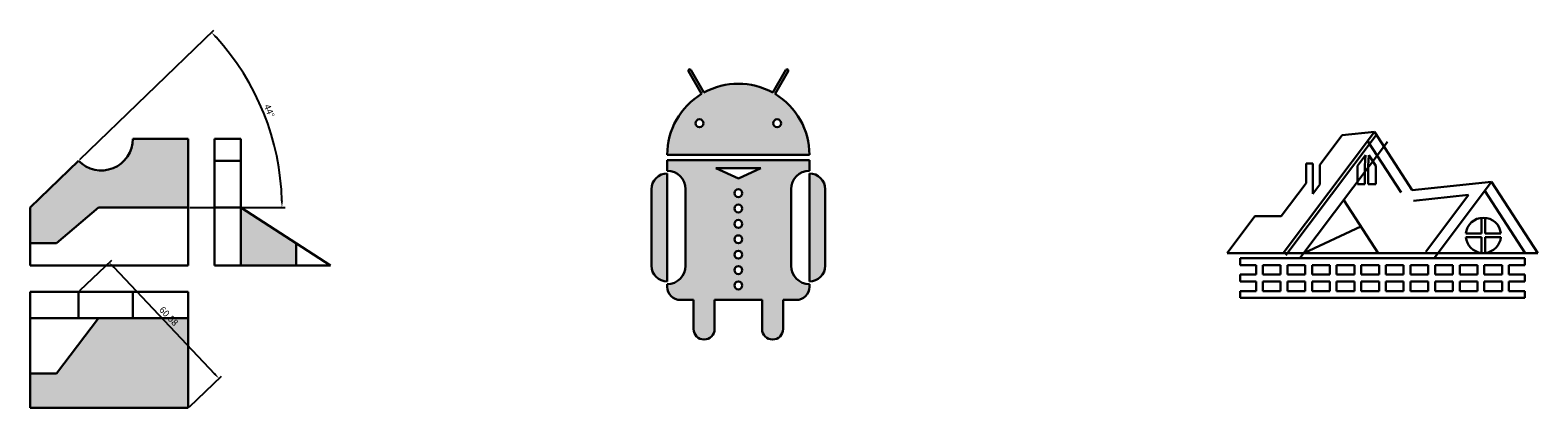
# Model space of a CAD drawing. Units: millimetres. Extents: x -1324 to 1345, y 456 to 684.
# Drawn here: x -1324 to -751, y 495 to 638 of the extents above; entities that cross this region are included whole.
import ezdxf

# ---------------------------------------------------------------- set-up
doc = ezdxf.new("R2010")
doc.units = ezdxf.units.MM
doc.header["$LTSCALE"] = 0.2
doc.header["$PDMODE"] = 3
doc.layers.add('chu', color=7, linetype='Continuous', lineweight=30)
doc.styles.get("Standard").update_dxf_attribs({"font": 'txt', "bigfont": 'gbcbig.shx'})
doc.dimstyles.new('ISO-25', dxfattribs={"dimtxt": 2.5, "dimasz": 2.5, "dimexe": 1.25, "dimexo": 0.625, "dimtad": 1, "dimtxsty": 'Standard', "dimcen": 2.5, "dimadec": 0, "dimazin": 0, "dimtfac": 1, "dimtmove": 0, "dimatfit": 3, "dimfxl": 0, "dimarcsym": 0})

# ---------------------------------------------------------------- blocks, each defined once
blk = doc.blocks.new('*D15')
at = {"layer": 'chu', "color": 0, "lineweight": -2}
for p, q in [((-1304.92, 588.72), (-1253.96, 637.79)), ((-1263.1, 570.61), (-1226.87, 570.61))]:
    blk.add_line(p, q, dxfattribs=at)
blk.add_arc((-1323.72, 570.61), 95.61, 1.4983, 42.4208, dxfattribs=at)
at = {"layer": 'chu', "color": 0}
for points in [[(-1253.45, 634.82), (-1252.84, 635.39), (-1254.86, 636.93)], [(-1227.73, 573.12), (-1228.57, 573.1), (-1228.12, 570.61)]]:
    blk.add_solid(points, dxfattribs=at)
at = {"layer": 'Defpoints', "color": 0}
for p in [(-1231.22, 594.77), (-1305.37, 588.29), (-1323.72, 570.61), (-1297.72, 570.61), (-1263.72, 570.61)]:
    blk.add_point(p, dxfattribs=at)
at = {"layer": 'chu', "color": 0, "insert": (-1233.25, 607.09), "char_height": 2.5, "attachment_point": 5, "rotation": 291.9595}
blk.add_mtext('44°', dxfattribs=at)
blk = doc.blocks.new('*D16')
at = {"layer": 'chu', "color": 0, "lineweight": -2}
for p, q in [((-1304.91, 539.04), (-1292.75, 550.56)), ((-1291.93, 547.88), (-1253.73, 507.51)), ((-1263.27, 495.04), (-1251.1, 506.56))]:
    blk.add_line(p, q, dxfattribs=at)
at = {"layer": 'chu', "color": 0}
for points in [[(-1291.63, 548.17), (-1292.24, 547.59), (-1293.65, 549.7)], [(-1253.43, 507.8), (-1254.03, 507.23), (-1252.01, 505.7)]]:
    blk.add_solid(points, dxfattribs=at)
at = {"layer": 'Defpoints', "color": 0}
for p in [(-1305.37, 538.61), (-1252.01, 505.7), (-1263.72, 494.61)]:
    blk.add_point(p, dxfattribs=at)
at = {"layer": 'chu', "color": 0, "insert": (-1271.32, 529.13), "char_height": 2.5, "attachment_point": 5, "rotation": 313.4241}
blk.add_mtext('60,58', dxfattribs=at)

msp = doc.modelspace()

# ---------------------------------------------------------------- hatches: boundary and pattern name
at = {"layer": 'chu'}
h = msp.add_hatch(color=256, dxfattribs=at)
h.set_gradient(color1=(255, 0, 63), color2=(255, 77, 121), one_color=1, tint=0.65)
h.paths.add_polyline_path([(-1040.927, 613.634), (-1035.949, 622.255, 1), (-1036.815, 622.755), (-1041.793, 614.134, 0.2580489), (-1067.922, 614.134), (-1072.899, 622.755, 1), (-1073.766, 622.255), (-1068.788, 613.634, 0.262993), (-1081.857, 590.505), (-1027.857, 590.505, 0.262993)])
h.paths.add_polyline_path([(-1041.626, 602.505, -1), (-1038.626, 602.505, -1)], flags=16)
h.paths.add_polyline_path([(-1071.088, 602.505, -1), (-1068.088, 602.505, -1)], flags=16)
h.paths.add_polyline_path([(-1034.857, 577.505, -0.4142136), (-1027.857, 584.505), (-1027.857, 588.505), (-1081.857, 588.505), (-1081.857, 584.505, -0.4142136), (-1074.857, 577.505), (-1074.857, 548.505, -0.4142136), (-1081.857, 541.505), (-1081.857, 540.505, 0.4142136), (-1076.857, 535.505), (-1071.857, 535.505), (-1071.857, 524.505, 1), (-1063.857, 524.505), (-1063.857, 535.505), (-1045.857, 535.505), (-1045.857, 524.505, 1), (-1037.857, 524.505), (-1037.857, 535.505), (-1032.857, 535.505, 0.4142136), (-1027.857, 540.505), (-1027.857, 541.505, -0.4142136), (-1034.857, 548.505)])
h.paths.add_polyline_path([(-1053.357, 564.338, -1), (-1056.357, 564.338, -1)], flags=16)
h.paths.add_polyline_path([(-1056.357, 570.172, -1), (-1053.357, 570.172, -1)], flags=16)
h.paths.add_polyline_path([(-1053.357, 558.505, -1), (-1056.357, 558.505, -1)], flags=16)
h.paths.add_polyline_path([(-1056.357, 576.005, -1), (-1053.357, 576.005, -1)], flags=16)
h.paths.add_polyline_path([(-1053.357, 552.672, -1), (-1056.357, 552.672, -1)], flags=16)
h.paths.add_polyline_path([(-1063.357, 585.505), (-1046.357, 585.505), (-1054.857, 581.505)], flags=16)
h.paths.add_polyline_path([(-1053.357, 546.838, -1), (-1056.357, 546.838, -1)], flags=16)
h.paths.add_polyline_path([(-1053.357, 541.005, -1), (-1056.357, 541.005, -1)], flags=16)
h.paths.add_polyline_path([(-1081.857, 583.505, 0.4142136), (-1087.857, 577.505), (-1087.857, 548.505, 0.4142136), (-1081.857, 542.505)])
h.paths.add_polyline_path([(-1021.857, 577.505, 0.4142136), (-1027.857, 583.505), (-1027.857, 542.505, 0.4142136), (-1021.857, 548.505)])
h = msp.add_hatch(color=256, dxfattribs=at)
h.set_gradient(color1=(255, 0, 63), color2=(255, 77, 121), one_color=1, tint=0.65)
h.paths.add_polyline_path([(-1263.723, 596.61), (-1284.723, 596.61, -0.6750224), (-1305.367, 588.287), (-1323.723, 570.61), (-1323.723, 557.022), (-1313.782, 557.022), (-1297.723, 570.61), (-1263.723, 570.61)])
h = msp.add_hatch(color=256, dxfattribs=at)
h.set_gradient(color1=(255, 0, 63), color2=(255, 77, 121), one_color=1, tint=0.65)
h.paths.add_polyline_path([(-1243.723, 570.61), (-1243.723, 548.61), (-1222.723, 548.61), (-1222.723, 557.022)])
h = msp.add_hatch(color=256, dxfattribs=at)
h.set_gradient(color1=(255, 0, 63), color2=(255, 77, 121), one_color=1, tint=0.65)
h.paths.add_polyline_path([(-1263.723, 528.61), (-1297.723, 528.61), (-1313.782, 507.61), (-1323.723, 507.61), (-1323.723, 494.61), (-1263.723, 494.61)])

# ---------------------------------------------------------------- linework, layer by layer
for p, q in [((-1068.788, 613.634), (-1073.766, 622.255)), ((-1067.922, 614.134), (-1072.899, 622.755)), ((-1041.793, 614.134), (-1036.815, 622.755)), ((-1040.927, 613.634), (-1035.949, 622.255)), ((-1284.723, 596.61), (-1263.723, 596.61)), ((-1263.723, 596.61), (-1263.723, 548.61)), ((-1253.723, 596.61), (-1253.723, 548.61)), ((-1243.723, 596.61), (-1253.723, 596.61)), ((-1243.723, 596.61), (-1243.723, 548.61)), ((-848.032, 553.296), (-813.369, 599.296)), ((-846.994, 552.513), (-812.33, 598.513)), ((-841.651, 551.296), (-808.337, 595.504)), ((-834.115, 586.719), (-825.607, 598.009)), ((-813.369, 599.296), (-825.607, 598.009)), ((-803.188, 576.275), (-815.93, 595.896)), ((-798.974, 577.13), (-813.369, 599.296)), ((-1027.857, 590.505), (-1081.857, 590.505)), ((-819.848, 586.377), (-816.788, 590.438)), ((-816.998, 586.393), (-816.788, 590.438)), ((-815.698, 586.36), (-815.486, 590.438)), ((-812.848, 586.377), (-815.486, 590.438)), ((-1323.723, 570.61), (-1305.367, 588.287)), ((-1253.723, 588.287), (-1243.723, 588.287)), ((-1027.857, 588.505), (-1081.857, 588.505)), ((-1081.857, 584.505), (-1081.857, 588.505)), ((-1063.357, 585.505), (-1054.857, 581.505)), ((-1046.357, 585.505), (-1063.357, 585.505)), ((-1046.357, 585.505), (-1054.857, 581.505)), ((-1027.857, 588.505), (-1027.857, 584.505)), ((-839.315, 587.296), (-839.315, 579.818)), ((-839.315, 587.296), (-836.715, 587.296)), ((-836.715, 587.296), (-836.715, 575.791)), ((-834.115, 586.719), (-834.115, 579.242)), ((-819.848, 579.377), (-819.848, 586.377)), ((-816.998, 586.393), (-816.998, 579.377)), ((-815.698, 586.36), (-815.698, 579.377)), ((-812.848, 579.377), (-812.848, 586.377)), ((-1081.857, 542.505), (-1081.857, 583.505)), ((-1027.857, 542.505), (-1027.857, 583.505)), ((-848.752, 567.296), (-839.315, 579.818)), ((-836.715, 575.791), (-834.115, 579.242)), ((-819.848, 579.377), (-816.998, 579.377)), ((-815.698, 579.377), (-812.848, 579.377)), ((-768.852, 580.296), (-798.974, 577.13)), ((-790.706, 551.296), (-768.852, 580.296)), ((-751.318, 553.296), (-768.852, 580.296)), ((-1087.857, 548.505), (-1087.857, 577.505)), ((-1074.857, 577.505), (-1074.857, 548.505)), ((-1034.857, 577.505), (-1034.857, 548.505)), ((-1021.857, 548.505), (-1021.857, 577.505)), ((-811.938, 553.296), (-824.994, 573.4)), ((-777.583, 575.356), (-798.556, 573.152)), ((-793.9, 553.703), (-777.583, 575.356)), ((-756.088, 553.296), (-771.414, 576.896)), ((-1323.723, 548.61), (-1323.723, 570.61)), ((-1313.782, 557.022), (-1297.723, 570.61)), ((-1297.723, 570.61), (-1263.723, 570.61)), ((-1253.723, 570.61), (-1243.723, 570.61)), ((-1209.723, 548.61), (-1243.723, 570.61)), ((-869.318, 553.296), (-858.769, 567.296)), ((-858.769, 567.296), (-848.752, 567.296)), ((-840.144, 553.296), (-818.466, 563.348)), ((-772.654, 560.645), (-772.654, 566.664)), ((-771.354, 560.645), (-771.354, 566.664)), ((-1313.782, 557.022), (-1323.723, 557.022)), ((-1222.723, 548.61), (-1222.723, 557.022)), ((-778.673, 560.645), (-772.654, 560.645)), ((-778.673, 559.345), (-772.654, 559.345)), ((-772.654, 553.327), (-772.654, 559.345)), ((-771.354, 560.645), (-765.336, 560.645)), ((-771.354, 553.327), (-771.354, 559.345)), ((-771.354, 559.345), (-765.336, 559.345)), ((-869.318, 553.296), (-751.318, 553.296)), ((-864.318, 551.296), (-756.318, 551.296)), ((-864.318, 548.696), (-864.318, 551.296)), ((-756.318, 551.296), (-756.318, 548.696)), ((-1263.723, 548.61), (-1323.723, 548.61)), ((-1253.723, 548.61), (-1209.723, 548.61)), ((-858.318, 548.696), (-864.318, 548.696)), ((-864.318, 545.096), (-858.318, 545.096)), ((-864.318, 545.096), (-864.318, 542.496)), ((-858.318, 545.096), (-858.318, 548.696)), ((-848.978, 548.696), (-855.718, 548.696)), ((-855.718, 545.096), (-855.718, 548.696)), ((-855.718, 545.096), (-848.978, 545.096)), ((-848.978, 548.696), (-848.978, 545.096)), ((-846.378, 545.096), (-846.378, 548.696)), ((-839.638, 548.696), (-846.378, 548.696)), ((-846.378, 545.096), (-839.638, 545.096)), ((-839.638, 548.696), (-839.638, 545.096)), ((-837.038, 545.096), (-837.038, 548.696)), ((-830.298, 548.696), (-837.038, 548.696)), ((-837.038, 545.096), (-830.298, 545.096)), ((-830.298, 548.696), (-830.298, 545.096)), ((-827.698, 545.096), (-827.698, 548.696)), ((-820.958, 548.696), (-827.698, 548.696)), ((-827.698, 545.096), (-820.958, 545.096)), ((-820.958, 548.696), (-820.958, 545.096)), ((-818.358, 545.096), (-818.358, 548.696)), ((-811.618, 548.696), (-818.358, 548.696)), ((-818.358, 545.096), (-811.618, 545.096)), ((-811.618, 548.696), (-811.618, 545.096)), ((-809.018, 545.096), (-809.018, 548.696)), ((-802.278, 548.696), (-809.018, 548.696)), ((-809.018, 545.096), (-802.278, 545.096)), ((-802.278, 548.696), (-802.278, 545.096)), ((-799.678, 545.096), (-799.678, 548.696)), ((-792.938, 548.696), (-799.678, 548.696)), ((-799.678, 545.096), (-792.938, 545.096)), ((-792.938, 548.696), (-792.938, 545.096)), ((-790.338, 545.096), (-790.338, 548.696)), ((-783.598, 548.696), (-790.338, 548.696)), ((-790.338, 545.096), (-783.598, 545.096)), ((-783.598, 548.696), (-783.598, 545.096)), ((-780.998, 545.096), (-780.998, 548.696)), ((-774.258, 548.696), (-780.998, 548.696)), ((-780.998, 545.096), (-774.258, 545.096)), ((-774.258, 548.696), (-774.258, 545.096)), ((-771.658, 545.096), (-771.658, 548.696)), ((-764.918, 548.696), (-771.658, 548.696)), ((-771.658, 545.096), (-764.918, 545.096)), ((-764.918, 548.696), (-764.918, 545.096)), ((-762.318, 548.696), (-762.318, 545.096)), ((-762.318, 548.696), (-756.318, 548.696)), ((-762.318, 545.096), (-756.318, 545.096)), ((-756.318, 542.496), (-756.318, 545.096)), ((-1263.723, 538.61), (-1323.723, 538.61)), ((-1323.723, 538.61), (-1323.723, 494.61)), ((-1305.367, 538.61), (-1305.367, 528.61)), ((-1284.723, 528.61), (-1284.723, 538.61)), ((-1263.723, 538.61), (-1263.723, 494.61)), ((-1081.857, 540.505), (-1081.857, 541.505)), ((-1027.857, 540.505), (-1027.857, 541.505)), ((-864.318, 542.496), (-858.318, 542.496)), ((-858.318, 542.496), (-864.318, 542.496)), ((-864.318, 538.896), (-858.318, 538.896)), ((-864.318, 538.896), (-864.318, 536.296)), ((-858.318, 538.896), (-858.318, 542.496)), ((-855.718, 538.896), (-855.718, 542.496)), ((-848.978, 542.496), (-855.718, 542.496)), ((-855.718, 538.896), (-848.978, 538.896)), ((-848.978, 542.496), (-848.978, 538.896)), ((-846.378, 538.896), (-846.378, 542.496)), ((-839.638, 542.496), (-846.378, 542.496)), ((-846.378, 538.896), (-839.638, 538.896)), ((-839.638, 542.496), (-839.638, 538.896)), ((-837.038, 538.896), (-837.038, 542.496)), ((-830.298, 542.496), (-837.038, 542.496)), ((-837.038, 538.896), (-830.298, 538.896)), ((-830.298, 542.496), (-830.298, 538.896)), ((-827.698, 538.896), (-827.698, 542.496)), ((-820.958, 542.496), (-827.698, 542.496)), ((-827.698, 538.896), (-820.958, 538.896)), ((-820.958, 542.496), (-820.958, 538.896)), ((-818.358, 538.896), (-818.358, 542.496)), ((-811.618, 542.496), (-818.358, 542.496)), ((-818.358, 538.896), (-811.618, 538.896)), ((-811.618, 542.496), (-811.618, 538.896)), ((-809.018, 538.896), (-809.018, 542.496)), ((-802.278, 542.496), (-809.018, 542.496)), ((-809.018, 538.896), (-802.278, 538.896)), ((-802.278, 542.496), (-802.278, 538.896)), ((-799.678, 538.896), (-799.678, 542.496)), ((-792.938, 542.496), (-799.678, 542.496)), ((-799.678, 538.896), (-792.938, 538.896)), ((-792.938, 542.496), (-792.938, 538.896)), ((-790.338, 538.896), (-790.338, 542.496)), ((-783.598, 542.496), (-790.338, 542.496)), ((-790.338, 538.896), (-783.598, 538.896)), ((-783.598, 542.496), (-783.598, 538.896)), ((-780.998, 538.896), (-780.998, 542.496)), ((-774.258, 542.496), (-780.998, 542.496)), ((-780.998, 538.896), (-774.258, 538.896)), ((-774.258, 542.496), (-774.258, 538.896)), ((-771.658, 538.896), (-771.658, 542.496)), ((-764.918, 542.496), (-771.658, 542.496)), ((-771.658, 538.896), (-764.918, 538.896)), ((-764.918, 542.496), (-764.918, 538.896)), ((-762.318, 542.496), (-762.318, 538.896)), ((-762.318, 542.496), (-756.318, 542.496)), ((-762.318, 538.896), (-756.318, 538.896)), ((-756.318, 538.896), (-756.318, 536.296)), ((-1071.857, 535.505), (-1076.857, 535.505)), ((-1071.857, 535.505), (-1071.857, 524.505)), ((-1063.857, 535.505), (-1063.857, 524.505)), ((-1045.857, 535.505), (-1063.857, 535.505)), ((-1045.857, 535.505), (-1045.857, 524.505)), ((-1037.857, 535.505), (-1032.857, 535.505)), ((-1037.857, 535.505), (-1037.857, 524.505)), ((-864.318, 536.296), (-756.318, 536.296)), ((-1297.723, 528.61), (-1323.723, 528.61)), ((-1297.723, 528.61), (-1313.782, 507.61)), ((-1263.723, 528.61), (-1297.723, 528.61)), ((-1323.723, 507.61), (-1313.782, 507.61)), ((-1263.723, 494.61), (-1323.723, 494.61))]:
    msp.add_line(p, q, dxfattribs=at)
for centre in [(-1069.588, 602.505), (-1040.126, 602.505), (-1054.857, 576.005), (-1054.857, 570.172), (-1054.857, 564.338), (-1054.857, 558.505), (-1054.857, 552.672), (-1054.857, 546.838), (-1054.857, 541.005)]:
    msp.add_circle(centre, 1.5, dxfattribs=at)
for centre, radius, start, end in [((-1073.332, 622.505), 0.5, 30, 210), ((-1036.382, 622.505), 0.5, 330, 150), ((-1054.857, 590.505), 27, 121.06109, 180), ((-1054.857, 590.505), 27, 61.06109, 118.93891), ((-1054.857, 590.505), 27, 0, 58.93891), ((-1296.723, 596.61), 12, 223.91908, 0), ((-1081.857, 577.505), 7, 0, 90), ((-1027.857, 577.505), 7, 90, 180), ((-1081.857, 577.505), 6, 90, 180), ((-1027.857, 577.505), 6, 0, 90), ((-772.004, 559.995), 6.7, 5.56751, 174.43249), ((-772.004, 559.995), 6.7, 185.56751, 264.43249), ((-772.004, 559.995), 6.7, 275.56751, 354.43249), ((-1081.857, 548.505), 6, 180, 270), ((-1081.857, 548.505), 7, 270, 0), ((-1027.857, 548.505), 7, 180, 270), ((-1027.857, 548.505), 6, 270, 0), ((-1076.857, 540.505), 5, 180, 270), ((-1032.857, 540.505), 5, 270, 0), ((-1067.857, 524.505), 4, 180, 0), ((-1041.857, 524.505), 4, 180, 360)]:
    msp.add_arc(centre, radius, start, end, dxfattribs=at)

# ---------------------------------------------------------------- dimensions: what is measured, and where the dimension line sits
dim = msp.add_angular_dim_2l(base=(-1231.221, 594.774), line1=((-1297.723, 570.61), (-1263.723, 570.61)), line2=((-1323.723, 570.61), (-1305.367, 588.287)), dimstyle='ISO-25', dxfattribs=at)
dim.commit()
dim.dimension.update_dxf_attribs({"geometry": '*D15', "text_midpoint": (-1233.251, 607.089)})
dim = msp.add_aligned_dim(p1=(-1305.367, 538.61), p2=(-1263.723, 494.61), distance=16.128, dimstyle='ISO-25', dxfattribs=at)
dim.commit()
dim.dimension.update_dxf_attribs({"geometry": '*D16', "text_midpoint": (-1271.318, 529.129)})

doc.saveas('drawing.dxf')
